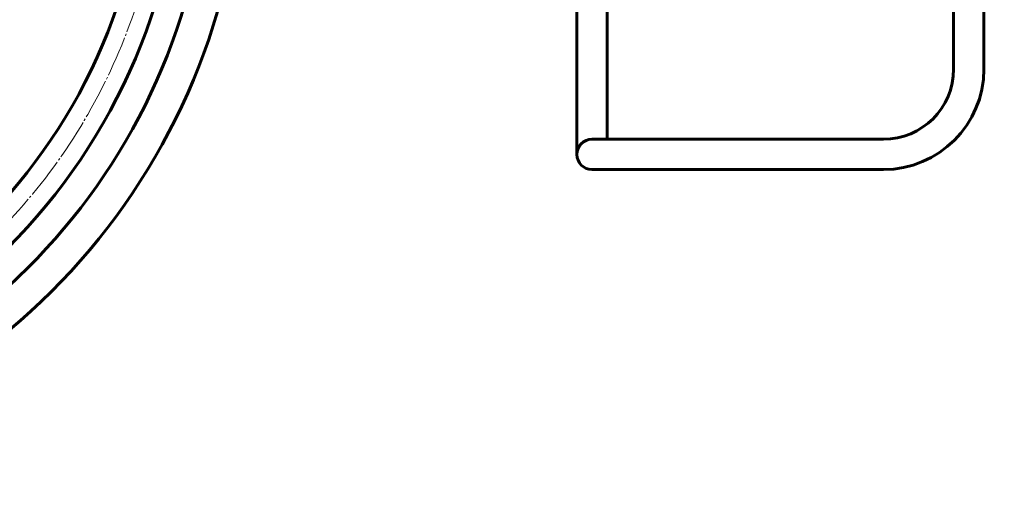
# Model space of a CAD drawing. Units: millimetres. Extents: x -3000 to 3000, y -3000 to 3000.
# Drawn here: x 305 to 997, y -474 to -136 of the extents above; entities that cross this region are included whole.
import ezdxf

# ---------------------------------------------------------------- set-up
doc = ezdxf.new("R2010")
doc.units = ezdxf.units.MM
doc.linetypes.add('K5LT_AXLED', pattern=[33.228764, 28.728764, -1.5, 1.5, -1.5])
doc.linetypes.add('K5LT_BASIC', pattern=[0])

# ---------------------------------------------------------------- blocks, each defined once
blk = doc.blocks.new('U4')
at = {"color": 30, "linetype": 'K5LT_AXLED', "lineweight": 18}
blk.add_arc((0, 0), 406.5, 180, 0, dxfattribs=at)
blk = doc.blocks.new('U29')
at = {"color": 150, "linetype": 'K5LT_BASIC', "lineweight": 60}
for p, q in [((982.93, -170.5), (982.93, -86.5)), ((696.63, -108.83), (696.63, -170.5)), ((717.93, -111.26), (717.93, -170.5)), ((961.63, -170.5), (961.63, -127.26)), ((696.63, -170.5), (696.63, -230.5)), ((717.93, -170.5), (717.93, -219.85)), ((707.28, -219.85), (767.28, -219.85)), ((767.28, -219.85), (912.28, -219.85)), ((707.28, -241.15), (767.28, -241.15)), ((767.28, -241.15), (912.28, -241.15))]:
    blk.add_line(p, q, dxfattribs=at)
for centre, radius, start, end in [((912.28, -170.5), 49.35, 270, 0), ((912.28, -170.5), 70.65, 270, 0), ((707.28, -230.5), 10.65, 90, 270)]:
    blk.add_arc(centre, radius, start, end, dxfattribs=at)
blk = doc.blocks.new('U33')
at = {"color": 150, "linetype": 'K5LT_BASIC', "lineweight": 60}
blk.add_arc((0, 0), 3000.35, 180, 0, dxfattribs=at)

msp = doc.modelspace()

# ---------------------------------------------------------------- linework, layer by layer
at = {"color": 150, "linetype": 'K5LT_BASIC', "lineweight": 60}
for radius in [419, 394]:
    msp.add_circle((0, 0), radius, dxfattribs=at)
for radius, start, end in [(309, 236.10067, 0), (462.5, 274.71286, 355.28714), (439, 274.96576, 355.03424)]:
    msp.add_arc((0, 0), radius, start, end, dxfattribs=at)

# ---------------------------------------------------------------- block references
for name in ['U33', 'U4', 'U29']:
    msp.add_blockref(name, (0, 0))

doc.saveas('drawing.dxf')
